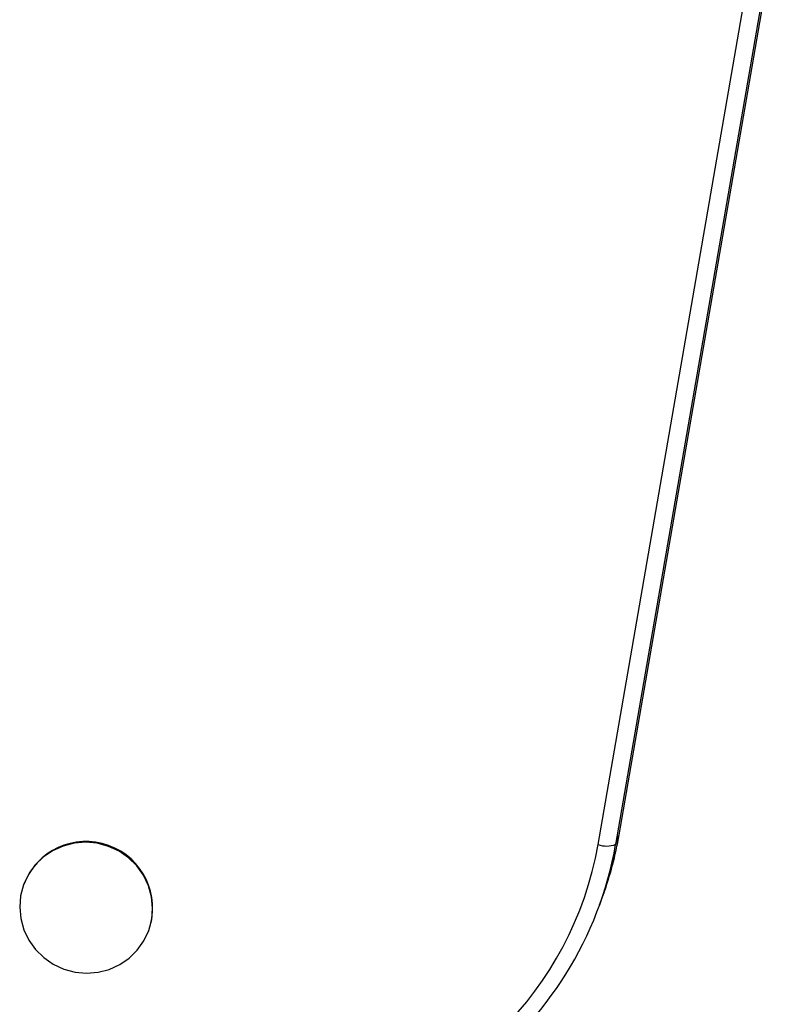
# Model space of a CAD drawing. Units: millimetres. Extents: x 0.2 to 13.6, y 134.2 to 144.7.
# Drawn here: x 4 to 4.1, y 140.5 to 140.7 of the extents above; entities that cross this region are included whole.
import ezdxf

# ---------------------------------------------------------------- set-up
doc = ezdxf.new("R2010")
doc.units = ezdxf.units.MM

# ---------------------------------------------------------------- blocks, each defined once
blk = doc.blocks.new('ERCFADW')
at = {"color": 7, "linetype": 'Continuous', "lineweight": 25}
for p, q in [((41.8979, 67.3351), (42.1755, 68.9386)), ((41.86, 67.3173), (42.1376, 68.9208)), ((42.1691, 68.921), (41.8915, 67.3175)), ((41.8915, 67.3175), (41.8979, 67.3351)), ((40.8254, 67.2453), (40.825, 67.2443)), ((41.8627, 67.2086), (41.869, 67.2262)), ((41.0508, 67.1629), (41.0512, 67.1639))]:
    blk.add_line(p, q, dxfattribs=at)
at = {"color": 7, "linetype": 'Continuous', "lineweight": 25, "flags": 128}
blk.add_lwpolyline([(41.042, 67.1439), (41.0507, 67.1625), (41.056, 67.1823), (41.0577, 67.2028), (41.0557, 67.2233), (41.0502, 67.2432), (41.0413, 67.2619), (41.0292, 67.2788), (41.0143, 67.2934), (40.9972, 67.3053), (40.9782, 67.3141), (40.958, 67.3196), (40.9372, 67.3215), (40.9164, 67.3198), (40.8963, 67.3146), (40.8774, 67.3061), (40.8604, 67.2944), (40.8458, 67.28), (40.8339, 67.2632), (40.8252, 67.2446), (40.8199, 67.2248), (40.8182, 67.2043), (40.8201, 67.1839), (40.8257, 67.164), (40.8346, 67.1453), (40.8467, 67.1284), (40.8615, 67.1137), (40.8787, 67.1018), (40.8977, 67.093), (40.9179, 67.0876), (40.9387, 67.0856), (40.9594, 67.0873), (40.9796, 67.0925), (40.9984, 67.1011), (41.0154, 67.1127), (41.0301, 67.1272), (41.042, 67.1439)], dxfattribs=at)
at = {"color": 7, "linetype": 'Continuous', "lineweight": 25}
for centre, radius, start, end in [((40.9377, 67.2029), 0.12, 341.031, 159.3322), ((41.2608, 67.4454), 0.6465, 340.1823, 350.1802), ((41.2439, 67.4265), 0.6257, 279.3494, 349.9495), ((41.2518, 67.4289), 0.6494, 305.7225, 350.1193), ((41.8754, 67.3631), 0.0484, 251.4347, 289.4507)]:
    blk.add_arc(centre, radius, start, end, dxfattribs=at)

msp = doc.modelspace()

# ---------------------------------------------------------------- block references
at = {"xscale": 0.1046368404141493, "yscale": 0.1046368404141493, "zscale": 0.1046368404141493}
msp.add_blockref('ERCFADW', (-0.31359, 133.48977), dxfattribs=at)

doc.saveas('drawing.dxf')
